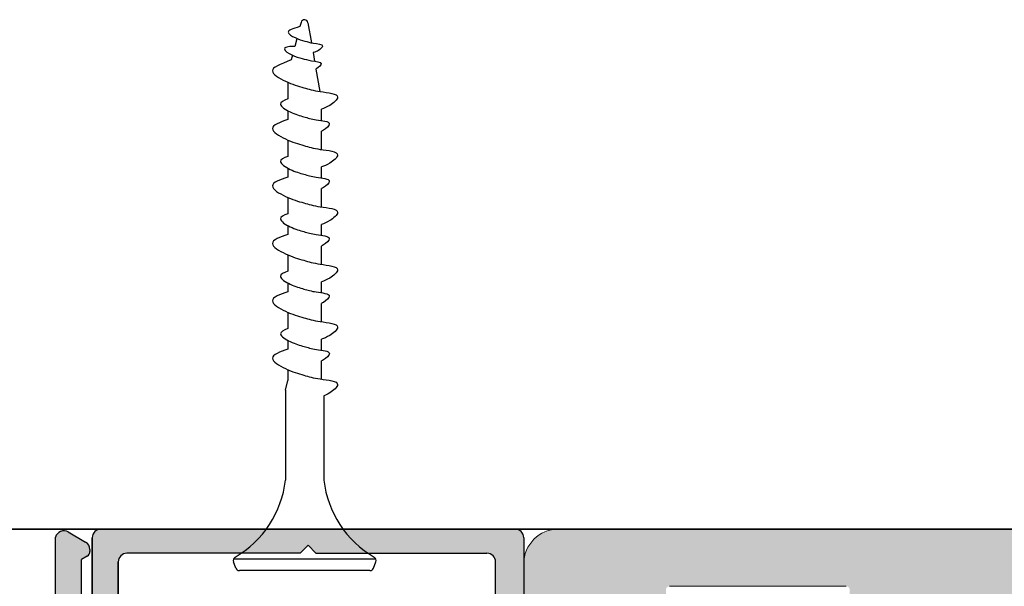
# Model space of a CAD drawing. Units: inches. Extents: x 138 to 2236, y 402 to 576.
# Drawn here: x 2230 to 2233, y 575 to 576 of the extents above; entities that cross this region are included whole.
import ezdxf

# ---------------------------------------------------------------- set-up
doc = ezdxf.new("R2010")
doc.units = ezdxf.units.IN
doc.header["$LTSCALE"] = 0.125
doc.header["$MEASUREMENT"] = 0
doc.header["$PDMODE"] = 32
doc.layers.get('Defpoints').update_dxf_attribs({"color": 30})
for name, color, linetype in [('01 Cut', 7, 'Continuous'), ('02 Med', 82, 'Continuous'), ('03 Lite', 161, 'Continuous'), ('08 By Others', 222, 'Continuous'), ('1', 53, 'Continuous')]:
    doc.layers.add(name, color=color, linetype=linetype)
doc.layers.add('06 Dims', color=1, linetype='Continuous', lineweight=5)
doc.styles.get("Standard").update_dxf_attribs({"font": 'Century Gothic'})
doc.dimstyles.new('3', dxfattribs={"dimtxt": 0.375, "dimasz": 0.1175, "dimexe": 0.0625, "dimexo": 0.0625, "dimgap": 0.125, "dimtad": 1, "dimdec": 4, "dimlfac": 0.5, "dimzin": 0, "dimdsep": 46, "dimlunit": 4, "dimtxsty": 'Standard', "dimcen": 0.09, "dimclrd": 256, "dimclre": 256, "dimclrt": 256, "dimadec": 0, "dimazin": 0, "dimtfac": 0.75, "dimtdec": 4, "dimtofl": 0, "dimtmove": 0, "dimatfit": 3, "dimfxl": 1, "dimfrac": 1, "dimtolj": 1, "dimtzin": 0, "dimlwd": -1, "dimarcsym": 0})

# ---------------------------------------------------------------- blocks, each defined once
blk = doc.blocks.new('*D18')
at = {"layer": '06 Dims', "linetype": 'Continuous', "lineweight": -2, "transparency": 16777216}
for p, q in [((2231.3641, 574.6929), (2227.6579, 574.6929)), ((2229.2032, 547.2998), (2227.6579, 547.2998))]:
    blk.add_line(p, q, dxfattribs=at)
at = {"layer": '06 Dims', "transparency": 16777216}
blk.add_line((2227.7204, 574.5754), (2227.7204, 547.4173), dxfattribs=at)
at = {"layer": '06 Dims', "linetype": 'Continuous', "transparency": 16777216}
for points in [[(2227.7008, 574.5754), (2227.74, 574.5754), (2227.7204, 574.6929)], [(2227.7008, 547.4173), (2227.74, 547.4173), (2227.7204, 547.2998)]]:
    blk.add_solid(points, dxfattribs=at)
at = {"layer": 'Defpoints', "color": 0, "linetype": 'Continuous', "transparency": 16777216}
for p in [(2231.4266, 574.6929), (2227.7204, 547.2998), (2229.2657, 547.2998)]:
    blk.add_point(p, dxfattribs=at)
at = {"layer": '06 Dims', "linetype": 'Continuous', "transparency": 16777216, "insert": (2227.2204, 559.8988), "char_height": 0.375, "attachment_point": 2, "rotation": 90}
blk.add_mtext('\\A1;X', dxfattribs=at)
blk = doc.blocks.new('*D22')
at = {"layer": '06 Dims', "linetype": 'Continuous', "lineweight": -2, "transparency": 16777216}
for p, q in [((2234.2857, 574.532), (2234.2857, 571.2073)), ((2231.5298, 574.4733), (2231.5298, 571.2073))]:
    blk.add_line(p, q, dxfattribs=at)
at = {"layer": '06 Dims', "transparency": 16777216}
for p, q in [((2231.6473, 571.2698), (2234.1682, 571.2698)), ((2234.2857, 571.2698), (2236.035, 571.2698))]:
    blk.add_line(p, q, dxfattribs=at)
at = {"layer": '06 Dims', "linetype": 'Continuous', "transparency": 16777216}
for points in [[(2231.6473, 571.2894), (2231.6473, 571.2502), (2231.5298, 571.2698)], [(2234.1682, 571.2894), (2234.1682, 571.2502), (2234.2857, 571.2698)]]:
    blk.add_solid(points, dxfattribs=at)
at = {"layer": 'Defpoints', "color": 0, "linetype": 'Continuous', "transparency": 16777216}
for p in [(2234.2857, 574.5945), (2231.5298, 574.5358), (2234.2857, 571.2698)]:
    blk.add_point(p, dxfattribs=at)
at = {"layer": '06 Dims', "linetype": 'Continuous', "transparency": 16777216, "insert": (2235.2191, 571.8282), "char_height": 0.375, "attachment_point": 2}
blk.add_mtext('\\A1;2 3/4"', dxfattribs=at)
blk = doc.blocks.new('D_Screw_Tapcon')
for p, q in [((-0.1482, 0.0269), (0.1482, 0.0269)), ((-0.1564, 0.0213), (-0.1618, 0.0071)), ((0.1614, 0), (-0.1614, 0)), ((0.1564, 0.0213), (0.1618, 0.0071)), ((-0.0438, -0.3699), (-0.0438, -0.1784)), ((0.0438, -0.3823), (0.0438, -0.1784)), ((0.0438, -0.3823), (0.0384, -0.4047)), ((-0.0384, -0.4075), (-0.0384, -0.4491)), ((0.0384, -0.4291), (0.0384, -0.4047)), ((-0.0384, -0.4734), (-0.0384, -0.4982)), ((0.0384, -0.4957), (0.0384, -0.4754)), ((0.0384, -0.5593), (0.0384, -0.5222)), ((-0.0384, -0.5378), (-0.0384, -0.5794)), ((-0.0384, -0.6037), (-0.0384, -0.6285)), ((0.0384, -0.6259), (0.0384, -0.6057)), ((-0.0384, -0.6681), (-0.0384, -0.7097)), ((0.0384, -0.6896), (0.0384, -0.6526)), ((-0.0384, -0.734), (-0.0384, -0.7588)), ((0.0384, -0.7562), (0.0384, -0.736)), ((-0.0384, -0.7983), (-0.0384, -0.84)), ((0.0384, -0.8199), (0.0384, -0.7829)), ((-0.0384, -0.8643), (-0.0384, -0.8891)), ((0.0384, -0.8864), (0.0384, -0.8662)), ((0.0384, -0.9502), (0.0384, -0.9132)), ((-0.0384, -0.9286), (-0.0384, -0.9703)), ((-0.0384, -0.9945), (-0.0384, -1.0203)), ((0.0384, -1.0167), (0.0384, -0.9965)), ((0.0384, -1.0813), (0.0384, -1.0435)), ((-0.0254, -1.1113), (-0.0341, -1.06)), ((-0.019, -1.1486), (-0.0223, -1.1293)), ((0.0275, -1.1427), (0.0303, -1.1321)), ((-0.0075, -1.2165), (-0.0152, -1.1709)), ((0.0179, -1.1796), (0.0223, -1.1628)), ((0.0081, -1.2171), (0.0106, -1.2076))]:
    blk.add_line(p, q)
for centre, radius, start, end in [((-0.1482, 0.0182), 0.00876, 90, 159.1874), ((0.1482, 0.0182), 0.00876, 20.8126, 90), ((-0.1536, 0.004), 0.00876, 159.1874, 239.9182), ((0.1536, 0.004), 0.00876, 300.0818, 20.8126), ((-0.2741, -0.2042), 0.2318, 6.3879, 59.9182), ((0.2741, -0.2042), 0.2318, 120.0818, 173.6121), ((0.0003, -1.2151), 0.00798, 189.636, 345.3535)]:
    blk.add_arc(centre, radius, start, end)
for points, knots in [([(0.0384, -0.4754), (0.0559, -0.4693), (0.0899, -0.4576), (0.0389, -0.4269), (0.0033, -0.4172), (-0.0313, -0.4069), (-0.0895, -0.4026), (-0.0605, -0.3775), (-0.048, -0.3716), (-0.0438, -0.3699)], [0, 0, 0, 0, 0.0897748, 0.1736457, 0.2725011, 0.3577268, 0.4500354, 0.5077349, 0.5382646, 0.5382646, 0.5382646, 0.5382646]), ([(0.0382, -0.5223), (0.0475, -0.5188), (0.0642, -0.5105), (0.0291, -0.4893), (0.0024, -0.4821), (-0.0236, -0.4743), (-0.0672, -0.4711), (-0.0476, -0.4541), (-0.0399, -0.4498), (-0.0384, -0.4491)], [0.0221431, 0.0221431, 0.0221431, 0.0221431, 0.0897748, 0.1736457, 0.2725011, 0.3577268, 0.4500354, 0.5077349, 0.5205148, 0.5205148, 0.5205148, 0.5205148]), ([(0.0384, -0.6057), (0.0559, -0.5996), (0.0899, -0.5878), (0.0389, -0.5572), (0.0033, -0.5475), (-0.0313, -0.5372), (-0.0895, -0.5329), (-0.0584, -0.506), (-0.0443, -0.5002), (-0.0384, -0.4982)], [0, 0, 0, 0, 0.0897748, 0.1736457, 0.2725011, 0.3577268, 0.4500354, 0.5077349, 0.551495, 0.551495, 0.551495, 0.551495]), ([(0.0384, -0.6526), (0.0477, -0.6491), (0.0643, -0.6408), (0.0293, -0.6197), (0.0026, -0.6124), (-0.0234, -0.6046), (-0.067, -0.6014), (-0.0474, -0.5845), (-0.0398, -0.5801), (-0.0384, -0.5794)], [0.0221431, 0.0221431, 0.0221431, 0.0221431, 0.0897748, 0.1736457, 0.2725011, 0.3577268, 0.4500354, 0.5077349, 0.5205148, 0.5205148, 0.5205148, 0.5205148]), ([(0.0384, -0.736), (0.0559, -0.7299), (0.0899, -0.7181), (0.0389, -0.6875), (0.0033, -0.6778), (-0.0313, -0.6675), (-0.0895, -0.6631), (-0.0584, -0.6362), (-0.0443, -0.6305), (-0.0384, -0.6285)], [0, 0, 0, 0, 0.0897748, 0.1736457, 0.2725011, 0.3577268, 0.4500354, 0.5077349, 0.551495, 0.551495, 0.551495, 0.551495]), ([(0.0384, -0.7829), (0.0477, -0.7794), (0.0643, -0.771), (0.0293, -0.7499), (0.0026, -0.7427), (-0.0234, -0.7349), (-0.067, -0.7317), (-0.0474, -0.7147), (-0.0398, -0.7104), (-0.0384, -0.7097)], [0.0221431, 0.0221431, 0.0221431, 0.0221431, 0.0897748, 0.1736457, 0.2725011, 0.3577268, 0.4500354, 0.5077349, 0.5205148, 0.5205148, 0.5205148, 0.5205148]), ([(0.0384, -0.8662), (0.0559, -0.8602), (0.0899, -0.8484), (0.0389, -0.8178), (0.0033, -0.8081), (-0.0313, -0.7977), (-0.0895, -0.7934), (-0.0584, -0.7665), (-0.0443, -0.7608), (-0.0384, -0.7588)], [0, 0, 0, 0, 0.0897748, 0.1736457, 0.2725011, 0.3577268, 0.4500354, 0.5077349, 0.551495, 0.551495, 0.551495, 0.551495]), ([(0.0384, -0.9132), (0.0477, -0.9097), (0.0643, -0.9013), (0.0293, -0.8802), (0.0026, -0.8729), (-0.0234, -0.8652), (-0.067, -0.862), (-0.0474, -0.845), (-0.0398, -0.8407), (-0.0384, -0.84)], [0.0221431, 0.0221431, 0.0221431, 0.0221431, 0.0897748, 0.1736457, 0.2725011, 0.3577268, 0.4500354, 0.5077349, 0.5205148, 0.5205148, 0.5205148, 0.5205148]), ([(0.0384, -0.9965), (0.0559, -0.9904), (0.0899, -0.9787), (0.0389, -0.948), (0.0033, -0.9383), (-0.0313, -0.928), (-0.0895, -0.9237), (-0.0584, -0.8968), (-0.0443, -0.891), (-0.0384, -0.8891)], [0, 0, 0, 0, 0.0897748, 0.1736457, 0.2725011, 0.3577268, 0.4500354, 0.5077349, 0.551495, 0.551495, 0.551495, 0.551495]), ([(0.0384, -1.0435), (0.0477, -1.0399), (0.0643, -1.0316), (0.0293, -1.0105), (0.0026, -1.0032), (-0.0234, -0.9955), (-0.067, -0.9922), (-0.0474, -0.9753), (-0.0398, -0.971), (-0.0384, -0.9703)], [0.0221431, 0.0221431, 0.0221431, 0.0221431, 0.0897748, 0.1736457, 0.2725011, 0.3577268, 0.4500354, 0.5077349, 0.5205148, 0.5205148, 0.5205148, 0.5205148]), ([(0.0303, -1.1321), (0.0572, -1.1212), (0.0892, -1.1095), (0.0389, -1.0792), (0.0033, -1.0695), (-0.0313, -1.0592), (-0.0895, -1.0549), (-0.0584, -1.028), (-0.0443, -1.0222), (-0.0384, -1.0203)], [0.0034099, 0.0034099, 0.0034099, 0.0034099, 0.0897748, 0.1736457, 0.2725011, 0.3577268, 0.4500354, 0.5077349, 0.551495, 0.551495, 0.551495, 0.551495]), ([(0.0223, -1.1628), (0.0403, -1.163), (0.0527, -1.1568), (0.0264, -1.1409), (0.0064, -1.1355), (-0.0131, -1.1297), (-0.0458, -1.1272), (-0.0315, -1.1149), (-0.026, -1.1117), (-0.0254, -1.1113)], [0.0221431, 0.0221431, 0.0221431, 0.0221431, 0.0897748, 0.1736457, 0.2725011, 0.3577268, 0.4500354, 0.5077349, 0.5161413, 0.5161413, 0.5161413, 0.5161413]), ([(0.0106, -1.2076), (0.0291, -1.2022), (0.0456, -1.196), (0.0192, -1.1801), (0.0004, -1.175), (-0.0179, -1.1695), (-0.0486, -1.1673), (-0.0322, -1.1531), (-0.0248, -1.15), (-0.019, -1.1486)], [0.0046582, 0.0046582, 0.0046582, 0.0046582, 0.0897748, 0.1736457, 0.2725011, 0.3577268, 0.4500354, 0.5077349, 0.551495, 0.551495, 0.551495, 0.551495])]:
    blk.add_open_spline(points, degree=3, knots=knots)

msp = doc.modelspace()

# ---------------------------------------------------------------- hatches: boundary and pattern name
at = {"layer": '02 Med', "transparency": 33554457}
h = msp.add_hatch(color=9, dxfattribs=at)
h.dxf.hatch_style = 1
h.paths.add_polyline_path([(2230.68326, 573.8872), (2230.65794, 573.79273), (2230.61811, 573.80355), (2230.63339, 573.86059), (2230.57445, 573.87639), (2230.5184, 573.66723), (2230.57735, 573.65143), (2230.59263, 573.70848), (2230.6325, 573.69779), (2230.61772, 573.6426, -0.3394543), (2230.5987, 573.62801), (2230.48641, 573.62801, -0.4142136), (2230.46672, 573.64769), (2230.46672, 574.67456, -0.4883672), (2230.4955, 574.68622), (2230.53487, 574.66349, -0.3032618), (2230.54454, 574.64388, -0.3136879), (2230.5388, 574.63167), (2230.52578, 574.62415), (2230.52578, 574.23421), (2230.54546, 574.20012), (2230.54546, 574.08185, 0.2679492), (2230.52578, 574.04775), (2230.52578, 573.98077, 0.3394543), (2230.55496, 573.94275), (2230.60904, 573.92825, 0.286964), (2230.62655, 573.93962), (2230.64331, 573.97556, 0.1095119), (2230.64516, 573.98388), (2230.64516, 574.23467), (2230.62714, 574.2382, -0.5773503), (2230.61862, 574.25296), (2230.65351, 574.31339, -0.2679492), (2230.66715, 574.32127, -0.3296455), (2230.68326, 574.31171), (2230.68326, 573.97243, -0.1095119), (2230.68141, 573.96411), (2230.66735, 573.93395, 0.3781131), (2230.67472, 573.90897, -0.3290269)])
h = msp.add_hatch(color=9, dxfattribs=at)
h.dxf.hatch_style = 1
h.paths.add_polyline_path([(2231.52983, 574.59076), (2231.52983, 573.6496, -0.4142136), (2231.51015, 573.62992), (2231.39722, 573.62992, -0.3394543), (2231.37821, 573.64451), (2231.36393, 573.69779), (2231.4038, 573.70848), (2231.41908, 573.65143), (2231.47803, 573.66723), (2231.42199, 573.87639), (2231.36304, 573.86059), (2231.37833, 573.80355), (2231.33849, 573.79273), (2231.31298, 573.88794, -0.4142136), (2231.3269, 573.91205), (2231.43668, 573.94146, 0.3394543), (2231.46586, 573.97949), (2231.46586, 574.36681), (2231.46586, 574.61843, 0.4142136), (2231.44617, 574.63812), (2231.05805, 574.63812), (2231.04015, 574.65602), (2231.02224, 574.63812), (2230.74705, 574.63812), (2230.62873, 574.63812, 0.4142136), (2230.60904, 574.61843), (2230.60904, 574.24815), (2230.63669, 574.2205), (2230.60904, 574.17262), (2230.60904, 574.13418, -0.052981), (2230.60843, 574.12839), (2230.57338, 574.12839, -0.2327194), (2230.54999, 574.1399), (2230.54999, 574.63597), (2230.54999, 574.67322, -0.4142136), (2230.56967, 574.69291), (2231.51015, 574.69291, -0.4142136), (2231.52983, 574.67322)])
at = {"layer": '1', "transparency": 33554687}
h = msp.add_hatch(color=9, dxfattribs=at)
h.dxf.hatch_style = 1
h.paths.add_polyline_path([(2232.06133, 574.69291), (2231.60857, 574.69291, 0.4142136), (2231.52983, 574.61417), (2231.52983, 573.95865), (2231.68731, 573.95865), (2231.68731, 574.38582, -0.4142852), (2231.69912, 574.39763), (2231.8448, 574.39763, 0.4141013), (2231.85267, 574.4055), (2231.85267, 574.55511, -0.4141649), (2231.86054, 574.56299), (2232.06133, 574.56299)])
h = msp.add_hatch(color=9, dxfattribs=at)
h.dxf.hatch_style = 1
h.paths.add_polyline_path([(2233.13016, 574.69291), (2232.06133, 574.69291), (2232.06133, 574.56299), (2232.26211, 574.56299, -0.4142564), (2232.26999, 574.55511), (2232.26999, 574.4055, 0.4143355), (2232.27787, 574.39763), (2232.33692, 574.39763, -0.4141482), (2232.34873, 574.38583), (2232.34873, 574.34347, 0.1989554), (2232.35219, 574.33512), (2232.4437, 574.24361, 0.1988893), (2232.45207, 574.24015), (2232.54165, 574.24015, 0.4142798), (2232.55346, 574.25196), (2232.55346, 574.34645, 0.4141474), (2232.54165, 574.35826), (2232.45897, 574.35826, -0.4141474), (2232.44716, 574.37007), (2232.44716, 574.45669, -0.4142651), (2232.45897, 574.4685), (2232.7385, 574.4685, 0.4142791), (2232.75031, 574.48031), (2232.75031, 574.52362, -0.4142789), (2232.76212, 574.53543), (2233.0259, 574.53543), (2233.04558, 574.55511), (2233.06527, 574.53543), (2233.13359, 574.53543)])

# ---------------------------------------------------------------- linework, layer by layer
at = {"layer": '01 Cut'}
for p, q in [((2229.51099, 574.69291), (2236.47043, 574.69291)), ((2231.46258, 574.69291), (2230.6439, 574.69291))]:
    msp.add_line(p, q, dxfattribs=at)
at = {"layer": '01 Cut', "linetype": 'Continuous', "lineweight": 25}
for p, q in [((2230.4955, 574.68622), (2230.53487, 574.66349)), ((2231.51015, 574.69291), (2230.56967, 574.69291)), ((2230.46672, 573.64769), (2230.46672, 574.67456)), ((2230.54999, 574.67322), (2230.54999, 574.6307)), ((2230.54999, 574.62886), (2230.54999, 574.67322)), ((2231.52983, 574.67322), (2231.52983, 574.59076)), ((2230.54471, 574.64644), (2230.54471, 574.6419)), ((2230.54999, 574.1399), (2230.54999, 574.63597)), ((2230.75963, 574.63812), (2230.62873, 574.63812)), ((2231.02224, 574.63812), (2230.74705, 574.63812)), ((2231.04015, 574.65602), (2231.02224, 574.63812)), ((2231.02224, 574.63812), (2231.04015, 574.65602)), ((2231.05805, 574.63812), (2231.04015, 574.65602)), ((2231.04015, 574.65602), (2231.05805, 574.63812)), ((2231.05805, 574.63812), (2231.44617, 574.63812)), ((2230.5388, 574.63167), (2230.52578, 574.62415)), ((2230.52578, 574.23421), (2230.52578, 574.62415)), ((2230.54999, 574.63413), (2230.54999, 574.1399)), ((2230.60904, 574.61843), (2230.60904, 574.27838)), ((2230.60904, 574.24815), (2230.60904, 574.61843)), ((2231.46586, 574.33233), (2231.46586, 574.61843)), ((2231.52983, 574.59423), (2231.52983, 573.6496))]:
    msp.add_line(p, q, dxfattribs=at)
at = {"layer": '01 Cut', "lineweight": 15}
for p, q in [((2233.72505, 574.69291), (2231.60857, 574.69291)), ((2231.52983, 574.61417), (2231.52983, 572.40944)), ((2232.26212, 574.56299), (2231.86054, 574.56299))]:
    msp.add_line(p, q, dxfattribs=at)
at = {"layer": '01 Cut', "linetype": 'Continuous', "lineweight": 25}
for centre, radius, start, end in [((2230.48566, 574.66917), 0.01969, 60, 164.11746), ((2230.56967, 574.67322), 0.01969, 90, 180), ((2231.51015, 574.67322), 0.01969, 0, 90), ((2231.51015, 574.67322), 0.01969, 0, 90), ((2231.51015, 574.67322), 0.01969, 0, 90), ((2230.52503, 574.64644), 0.01968, 0, 60), ((2230.5329, 574.6419), 0.01181, 300, 0), ((2230.62873, 574.61843), 0.01969, 90, 180), ((2230.62873, 574.61843), 0.01969, 90, 180), ((2231.44617, 574.61843), 0.01969, 0, 90)]:
    msp.add_arc(centre, radius, start, end, dxfattribs=at)
at = {"layer": '01 Cut', "lineweight": 15}
msp.add_arc((2231.60857, 574.61417), 0.07874, 90.00052, 179.99884, dxfattribs=at)
at = {"layer": '08 By Others'}
msp.add_line((2235.01889, 574.69291), (2230.01889, 574.69291), dxfattribs=at)

# ---------------------------------------------------------------- block references
at = {"layer": '03 Lite', "rotation": 180}
msp.add_blockref('D_Screw_Tapcon', (2231.03229, 574.62548), dxfattribs=at)

# ---------------------------------------------------------------- dimensions: what is measured, and where the dimension line sits
at = {"layer": '06 Dims', "linetype": 'Continuous'}
dim = msp.add_linear_dim(base=(2227.72042, 547.29981), p1=(2231.42655, 574.69291), p2=(2229.2657, 547.29981), angle=90, text='X', dimstyle='3', dxfattribs=at)
dim.commit()
dim.dimension.update_dxf_attribs({"geometry": '*D18', "text_midpoint": (2227.72042, 559.89877), "dimtype": 160})
dim = msp.add_linear_dim(base=(2234.28574, 571.26979), p1=(2231.52983, 574.53577), p2=(2234.28574, 574.59448), text='2 3/4"', dimstyle='3', dxfattribs=at)
dim.commit()
dim.dimension.update_dxf_attribs({"geometry": '*D22', "text_midpoint": (2235.2191, 571.26979), "dimtype": 160})

doc.saveas('drawing.dxf')
